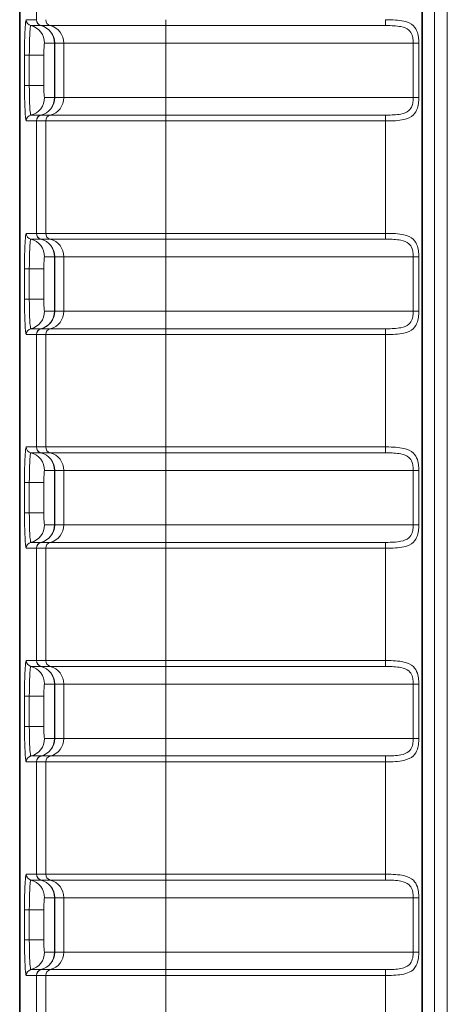
# Model space of a CAD drawing. Units: millimetres. Extents: x 74 to 764, y 230 to 562.
# Drawn here: x 74 to 81, y 414 to 431 of the extents above; entities that cross this region are included whole.
import ezdxf

# ---------------------------------------------------------------- set-up
doc = ezdxf.new("R2010")
doc.units = ezdxf.units.MM
doc.header["$LTSCALE"] = 2
doc.layers.add('Line drawing', color=7, linetype='Continuous')
doc.layers.add('Visible (ISO)', color=7, linetype='Continuous', lineweight=35)
doc.layers.add('Visible Narrow (ISO)', color=7, linetype='Continuous', lineweight=18)

msp = doc.modelspace()

# ---------------------------------------------------------------- linework, layer by layer
at = {"layer": 'Line drawing', "color": 3, "lineweight": 9}
for p, q in [((80.845, 367.706), (80.845, 527.197)), ((80.846, 441.166), (80.846, 367.697))]:
    msp.add_line(p, q, dxfattribs=at)
at = {"layer": 'Visible (ISO)'}
msp.add_line((73.774, 362.057), (73.774, 532.845), dxfattribs=at)
at = {"layer": 'Visible Narrow (ISO)'}
for p, q in [((73.774, 362.057), (73.774, 532.845)), ((80.423, 367.629), (80.423, 527.274)), ((80.435, 527.262), (80.435, 367.641)), ((80.635, 367.641), (80.635, 527.262)), ((74.05, 432.478), (74.05, 430.619)), ((74.049, 430.619), (73.883, 430.619)), ((73.959, 430.522), (74.124, 430.522)), ((74.128, 430.522), (74.279, 430.522)), ((76.189, 430.522), (74.279, 430.522)), ((76.189, 430.522), (76.189, 430.619)), ((76.189, 430.522), (79.823, 430.522)), ((76.189, 430.231), (76.189, 430.522)), ((79.823, 430.522), (79.823, 430.619)), ((74.184, 430.231), (74.35, 430.231)), ((74.353, 430.231), (74.35, 430.231)), ((74.35, 430.231), (74.35, 429.331)), ((74.353, 430.231), (74.504, 430.231)), ((74.353, 429.331), (74.353, 430.231)), ((76.189, 430.231), (74.504, 430.231)), ((74.504, 429.331), (74.504, 430.231)), ((76.189, 430.231), (80.283, 430.231)), ((76.189, 429.331), (76.189, 430.231)), ((80.374, 430.231), (80.283, 430.231)), ((80.283, 430.231), (80.283, 429.331)), ((80.374, 429.331), (80.374, 430.231)), ((73.853, 430.031), (73.853, 429.531)), ((73.853, 430.031), (73.933, 430.031)), ((73.933, 429.531), (73.933, 430.031)), ((74.174, 430.031), (73.933, 430.031)), ((74.174, 429.531), (74.174, 430.031)), ((73.853, 429.531), (73.933, 429.531)), ((74.174, 429.531), (73.933, 429.531)), ((74.35, 429.331), (74.184, 429.331)), ((74.35, 429.331), (74.353, 429.331)), ((74.504, 429.331), (74.353, 429.331)), ((74.504, 429.331), (76.189, 429.331)), ((76.189, 429.331), (76.189, 429.041)), ((80.283, 429.331), (76.189, 429.331)), ((80.374, 429.331), (80.283, 429.331)), ((74.124, 429.041), (73.959, 429.041)), ((74.279, 429.041), (74.128, 429.041)), ((74.279, 429.041), (76.189, 429.041)), ((76.189, 428.944), (76.189, 429.041)), ((79.823, 429.041), (76.189, 429.041)), ((79.823, 428.944), (79.823, 429.041)), ((73.883, 428.944), (74.049, 428.944)), ((74.05, 428.944), (74.05, 427.085)), ((74.053, 428.944), (74.204, 428.944)), ((74.053, 427.085), (74.053, 428.944)), ((76.189, 428.944), (74.204, 428.944)), ((74.204, 428.944), (74.204, 427.085)), ((76.189, 428.944), (79.823, 428.944)), ((76.189, 427.085), (76.189, 428.944)), ((79.823, 428.944), (79.823, 427.085)), ((74.049, 427.085), (73.883, 427.085)), ((74.204, 427.085), (74.053, 427.085)), ((74.204, 427.085), (76.189, 427.085)), ((76.189, 426.988), (76.189, 427.085)), ((79.823, 427.085), (76.189, 427.085)), ((79.823, 426.988), (79.823, 427.085)), ((73.959, 426.988), (74.124, 426.988)), ((74.128, 426.988), (74.279, 426.988)), ((76.189, 426.988), (74.279, 426.988)), ((76.189, 426.988), (79.823, 426.988)), ((76.189, 426.697), (76.189, 426.988)), ((74.184, 426.697), (74.35, 426.697)), ((74.353, 426.697), (74.35, 426.697)), ((74.35, 426.697), (74.35, 425.797)), ((74.353, 426.697), (74.504, 426.697)), ((74.353, 425.797), (74.353, 426.697)), ((76.189, 426.697), (74.504, 426.697)), ((74.504, 425.797), (74.504, 426.697)), ((76.189, 426.697), (80.283, 426.697)), ((76.189, 425.797), (76.189, 426.697)), ((80.374, 426.697), (80.283, 426.697)), ((80.283, 426.697), (80.283, 425.797)), ((80.374, 425.797), (80.374, 426.697)), ((73.853, 426.497), (73.853, 425.997)), ((73.853, 426.497), (73.933, 426.497)), ((73.933, 425.997), (73.933, 426.497)), ((74.174, 426.497), (73.933, 426.497)), ((74.174, 425.997), (74.174, 426.497)), ((73.853, 425.997), (73.933, 425.997)), ((74.174, 425.997), (73.933, 425.997)), ((74.35, 425.797), (74.184, 425.797)), ((74.35, 425.797), (74.353, 425.797)), ((74.504, 425.797), (74.353, 425.797)), ((74.504, 425.797), (76.189, 425.797)), ((76.189, 425.797), (76.189, 425.507)), ((80.283, 425.797), (76.189, 425.797)), ((80.374, 425.797), (80.283, 425.797)), ((74.124, 425.507), (73.959, 425.507)), ((74.279, 425.507), (74.128, 425.507)), ((74.279, 425.507), (76.189, 425.507)), ((76.189, 425.41), (76.189, 425.507)), ((79.823, 425.507), (76.189, 425.507)), ((79.823, 425.41), (79.823, 425.507)), ((73.883, 425.41), (74.049, 425.41)), ((74.05, 425.41), (74.05, 423.551)), ((74.053, 425.41), (74.204, 425.41)), ((74.053, 423.551), (74.053, 425.41)), ((76.189, 425.41), (74.204, 425.41)), ((74.204, 425.41), (74.204, 423.551)), ((76.189, 425.41), (79.823, 425.41)), ((76.189, 423.551), (76.189, 425.41)), ((79.823, 425.41), (79.823, 423.551)), ((74.049, 423.551), (73.883, 423.551)), ((74.204, 423.551), (74.053, 423.551)), ((74.204, 423.551), (76.189, 423.551)), ((76.189, 423.454), (76.189, 423.551)), ((79.823, 423.551), (76.189, 423.551)), ((79.823, 423.454), (79.823, 423.551)), ((73.959, 423.454), (74.124, 423.454)), ((74.128, 423.454), (74.279, 423.454)), ((76.189, 423.454), (74.279, 423.454)), ((76.189, 423.454), (79.823, 423.454)), ((76.189, 423.163), (76.189, 423.454)), ((74.184, 423.163), (74.35, 423.163)), ((74.353, 423.163), (74.35, 423.163)), ((74.35, 423.163), (74.35, 422.263)), ((74.353, 423.163), (74.504, 423.163)), ((74.353, 422.263), (74.353, 423.163)), ((76.189, 423.163), (74.504, 423.163)), ((74.504, 422.263), (74.504, 423.163)), ((76.189, 423.163), (80.283, 423.163)), ((76.189, 422.263), (76.189, 423.163)), ((80.374, 423.163), (80.283, 423.163)), ((80.283, 423.163), (80.283, 422.263)), ((80.374, 422.263), (80.374, 423.163)), ((73.853, 422.963), (73.853, 422.463)), ((73.853, 422.963), (73.933, 422.963)), ((73.933, 422.463), (73.933, 422.963)), ((74.174, 422.963), (73.933, 422.963)), ((74.174, 422.463), (74.174, 422.963)), ((73.853, 422.463), (73.933, 422.463)), ((74.174, 422.463), (73.933, 422.463)), ((74.35, 422.263), (74.184, 422.263)), ((74.35, 422.263), (74.353, 422.263)), ((74.504, 422.263), (74.353, 422.263)), ((74.504, 422.263), (76.189, 422.263)), ((76.189, 422.263), (76.189, 421.973)), ((80.283, 422.263), (76.189, 422.263)), ((80.374, 422.263), (80.283, 422.263)), ((73.883, 421.876), (74.049, 421.876)), ((74.124, 421.973), (73.959, 421.973)), ((74.05, 421.876), (74.05, 420.017)), ((74.053, 421.876), (74.204, 421.876)), ((74.053, 420.017), (74.053, 421.876)), ((74.279, 421.973), (74.128, 421.973)), ((76.189, 421.876), (74.204, 421.876)), ((74.204, 421.876), (74.204, 420.017)), ((74.279, 421.973), (76.189, 421.973)), ((76.189, 421.876), (76.189, 421.973)), ((79.823, 421.973), (76.189, 421.973)), ((76.189, 421.876), (79.823, 421.876)), ((76.189, 420.017), (76.189, 421.876)), ((79.823, 421.876), (79.823, 421.973)), ((79.823, 421.876), (79.823, 420.017)), ((74.049, 420.017), (73.883, 420.017)), ((73.959, 419.92), (74.124, 419.92)), ((74.204, 420.017), (74.053, 420.017)), ((74.128, 419.92), (74.279, 419.92)), ((74.204, 420.017), (76.189, 420.017)), ((76.189, 419.92), (74.279, 419.92)), ((76.189, 419.92), (76.189, 420.017)), ((79.823, 420.017), (76.189, 420.017)), ((76.189, 419.92), (79.823, 419.92)), ((76.189, 419.629), (76.189, 419.92)), ((79.823, 419.92), (79.823, 420.017)), ((74.184, 419.629), (74.35, 419.629)), ((74.353, 419.629), (74.35, 419.629)), ((74.35, 419.629), (74.35, 418.729)), ((74.353, 419.629), (74.504, 419.629)), ((74.353, 418.729), (74.353, 419.629)), ((76.189, 419.629), (74.504, 419.629)), ((74.504, 418.729), (74.504, 419.629)), ((76.189, 419.629), (80.283, 419.629)), ((76.189, 418.729), (76.189, 419.629)), ((80.374, 419.629), (80.283, 419.629)), ((80.283, 419.629), (80.283, 418.729)), ((80.374, 418.729), (80.374, 419.629)), ((73.853, 419.429), (73.853, 418.929)), ((73.853, 419.429), (73.933, 419.429)), ((73.933, 418.929), (73.933, 419.429)), ((74.174, 419.429), (73.933, 419.429)), ((74.174, 418.929), (74.174, 419.429)), ((73.853, 418.929), (73.933, 418.929)), ((74.174, 418.929), (73.933, 418.929)), ((74.35, 418.729), (74.184, 418.729)), ((74.35, 418.729), (74.353, 418.729)), ((74.504, 418.729), (74.353, 418.729)), ((74.504, 418.729), (76.189, 418.729)), ((76.189, 418.729), (76.189, 418.439)), ((80.283, 418.729), (76.189, 418.729)), ((80.374, 418.729), (80.283, 418.729)), ((73.883, 418.342), (74.049, 418.342)), ((74.124, 418.439), (73.959, 418.439)), ((74.05, 418.342), (74.05, 416.483)), ((74.053, 418.342), (74.204, 418.342)), ((74.053, 416.483), (74.053, 418.342)), ((74.279, 418.439), (74.128, 418.439)), ((76.189, 418.342), (74.204, 418.342)), ((74.204, 418.342), (74.204, 416.483)), ((74.279, 418.439), (76.189, 418.439)), ((76.189, 418.342), (76.189, 418.439)), ((79.823, 418.439), (76.189, 418.439)), ((76.189, 418.342), (79.823, 418.342)), ((76.189, 416.483), (76.189, 418.342)), ((79.823, 418.342), (79.823, 418.439)), ((79.823, 418.342), (79.823, 416.483)), ((74.049, 416.483), (73.883, 416.483)), ((73.959, 416.386), (74.124, 416.386)), ((74.204, 416.483), (74.053, 416.483)), ((74.128, 416.386), (74.279, 416.386)), ((74.204, 416.483), (76.189, 416.483)), ((76.189, 416.386), (74.279, 416.386)), ((76.189, 416.386), (76.189, 416.483)), ((79.823, 416.483), (76.189, 416.483)), ((76.189, 416.386), (79.823, 416.386)), ((76.189, 416.095), (76.189, 416.386)), ((79.823, 416.386), (79.823, 416.483)), ((74.184, 416.095), (74.35, 416.095)), ((74.353, 416.095), (74.35, 416.095)), ((74.35, 416.095), (74.35, 415.195)), ((74.353, 416.095), (74.504, 416.095)), ((74.353, 415.195), (74.353, 416.095)), ((76.189, 416.095), (74.504, 416.095)), ((74.504, 415.195), (74.504, 416.095)), ((76.189, 416.095), (80.283, 416.095)), ((76.189, 415.195), (76.189, 416.095)), ((80.374, 416.095), (80.283, 416.095)), ((80.283, 416.095), (80.283, 415.195)), ((80.374, 415.195), (80.374, 416.095)), ((73.853, 415.895), (73.853, 415.395)), ((73.853, 415.895), (73.933, 415.895)), ((73.933, 415.395), (73.933, 415.895)), ((74.174, 415.895), (73.933, 415.895)), ((74.174, 415.395), (74.174, 415.895)), ((73.853, 415.395), (73.933, 415.395)), ((74.174, 415.395), (73.933, 415.395)), ((74.35, 415.195), (74.184, 415.195)), ((74.35, 415.195), (74.353, 415.195)), ((74.504, 415.195), (74.353, 415.195)), ((74.504, 415.195), (76.189, 415.195)), ((76.189, 415.195), (76.189, 414.905)), ((80.283, 415.195), (76.189, 415.195)), ((80.374, 415.195), (80.283, 415.195)), ((74.124, 414.905), (73.959, 414.905)), ((74.279, 414.905), (74.128, 414.905)), ((74.279, 414.905), (76.189, 414.905)), ((76.189, 414.808), (76.189, 414.905)), ((79.823, 414.905), (76.189, 414.905)), ((79.823, 414.808), (79.823, 414.905)), ((73.883, 414.808), (74.049, 414.808)), ((74.05, 414.808), (74.05, 412.949)), ((74.053, 414.808), (74.204, 414.808)), ((74.053, 412.949), (74.053, 414.808)), ((76.189, 414.808), (74.204, 414.808)), ((74.204, 414.808), (74.204, 412.949)), ((76.189, 414.808), (79.823, 414.808)), ((76.189, 412.949), (76.189, 414.808)), ((79.823, 414.808), (79.823, 412.949))]:
    msp.add_line(p, q, dxfattribs=at)
for centre, major_axis, ratio, start_param, end_param in [((73.983, 430.619), (0, -0.1), 0.99863, 4.712396, 6.033787), ((73.885, 430.231), (0, 0.3), 0.99863, 4.712389, 6.03378), ((74.149, 430.619), (0, -0.1), 0.99863, 4.712396, 6.033775), ((74.15, 430.619), (-0.0144, 0.099), 0.998601, 1.426371, 2.74868), ((74.153, 430.619), (0, -0.1), 0.992546, 4.712374, 6.035651), ((74.05, 430.231), (0, 0.3), 0.99863, 4.712389, 6.033768), ((74.055, 430.231), (0, 0.3), 0.992546, 4.712389, 6.035666), ((74.303, 430.619), (0, -0.1), 0.992546, 4.712389, 6.035666), ((74.206, 430.231), (0, 0.3), 0.992546, 4.712389, 6.035666), ((74.184, 430.031), (0, 0.2), 0.052406, 0, 1.570796), ((74.184, 429.531), (0, 0.2), 0.052406, 1.570796, 3.141593), ((73.885, 429.331), (0, -0.3), 0.99863, 0.249405, 1.570796), ((74.05, 429.331), (0, -0.3), 0.99863, 0.249417, 1.570796), ((74.055, 429.331), (0, -0.3), 0.992546, 0.24752, 1.570796), ((74.206, 429.331), (0, -0.3), 0.992546, 0.24752, 1.570796), ((73.983, 428.944), (0, 0.1), 0.99863, 0.249398, 1.570789), ((74.149, 428.944), (0, 0.1), 0.99863, 0.24941, 1.570789), ((74.15, 428.944), (-0.0144, -0.099), 0.998601, 3.534505, 4.856815), ((74.153, 428.944), (0, 0.1), 0.992547, 0.247527, 1.570804), ((74.303, 428.944), (0, 0.1), 0.992546, 0.24752, 1.570796), ((73.983, 427.085), (0, -0.1), 0.99863, 4.712396, 6.033787), ((74.149, 427.085), (0, -0.1), 0.99863, 4.712396, 6.033775), ((74.15, 427.085), (-0.0144, 0.099), 0.998601, 1.426371, 2.74868), ((74.153, 427.085), (0, -0.1), 0.992546, 4.712374, 6.035651), ((74.303, 427.085), (0, -0.1), 0.992546, 4.712389, 6.035666), ((73.885, 426.697), (0, 0.3), 0.99863, 4.712389, 6.03378), ((74.05, 426.697), (0, 0.3), 0.99863, 4.712389, 6.033768), ((74.055, 426.697), (0, 0.3), 0.992546, 4.712389, 6.035666), ((74.206, 426.697), (0, 0.3), 0.992546, 4.712389, 6.035666), ((74.184, 426.497), (0, 0.2), 0.052406, 0, 1.570796), ((74.184, 425.997), (0, 0.2), 0.052406, 1.570796, 3.141593), ((73.885, 425.797), (0, -0.3), 0.99863, 0.249405, 1.570796), ((74.05, 425.797), (0, -0.3), 0.99863, 0.249417, 1.570796), ((74.055, 425.797), (0, -0.3), 0.992546, 0.24752, 1.570796), ((74.206, 425.797), (0, -0.3), 0.992546, 0.24752, 1.570796), ((73.983, 425.41), (0, 0.1), 0.99863, 0.249398, 1.570789), ((74.149, 425.41), (0, 0.1), 0.99863, 0.24941, 1.570789), ((74.15, 425.41), (-0.0144, -0.099), 0.998601, 3.534505, 4.856815), ((74.153, 425.41), (0, 0.1), 0.992547, 0.247527, 1.570804), ((74.303, 425.41), (0, 0.1), 0.992546, 0.24752, 1.570796), ((73.983, 423.551), (0, -0.1), 0.99863, 4.712396, 6.033787), ((74.149, 423.551), (0, -0.1), 0.99863, 4.712396, 6.033775), ((74.15, 423.551), (-0.0144, 0.099), 0.998601, 1.426371, 2.74868), ((74.153, 423.551), (0, -0.1), 0.992546, 4.712374, 6.035651), ((74.303, 423.551), (0, -0.1), 0.992546, 4.712389, 6.035666), ((73.885, 423.163), (0, 0.3), 0.99863, 4.712389, 6.03378), ((74.05, 423.163), (0, 0.3), 0.99863, 4.712389, 6.033768), ((74.055, 423.163), (0, 0.3), 0.992546, 4.712389, 6.035666), ((74.206, 423.163), (0, 0.3), 0.992546, 4.712389, 6.035666), ((74.184, 422.963), (0, 0.2), 0.052406, 0, 1.570796), ((74.184, 422.463), (0, 0.2), 0.052406, 1.570796, 3.141593), ((73.885, 422.263), (0, -0.3), 0.99863, 0.249405, 1.570796), ((74.05, 422.263), (0, -0.3), 0.99863, 0.249417, 1.570796), ((74.055, 422.263), (0, -0.3), 0.992546, 0.24752, 1.570796), ((74.206, 422.263), (0, -0.3), 0.992546, 0.24752, 1.570796), ((73.983, 421.876), (0, 0.1), 0.99863, 0.249398, 1.570789), ((74.149, 421.876), (0, 0.1), 0.99863, 0.24941, 1.570789), ((74.15, 421.876), (-0.0144, -0.099), 0.998601, 3.534505, 4.856815), ((74.153, 421.876), (0, 0.1), 0.992547, 0.247527, 1.570804), ((74.303, 421.876), (0, 0.1), 0.992546, 0.24752, 1.570796), ((73.983, 420.017), (0, -0.1), 0.99863, 4.712396, 6.033787), ((73.885, 419.629), (0, 0.3), 0.99863, 4.712389, 6.03378), ((74.149, 420.017), (0, -0.1), 0.99863, 4.712396, 6.033775), ((74.15, 420.017), (-0.0144, 0.099), 0.998601, 1.426371, 2.74868), ((74.153, 420.017), (0, -0.1), 0.992546, 4.712374, 6.035651), ((74.05, 419.629), (0, 0.3), 0.99863, 4.712389, 6.033768), ((74.055, 419.629), (0, 0.3), 0.992546, 4.712389, 6.035666), ((74.303, 420.017), (0, -0.1), 0.992546, 4.712389, 6.035666), ((74.206, 419.629), (0, 0.3), 0.992546, 4.712389, 6.035666), ((74.184, 419.429), (0, 0.2), 0.052406, 0, 1.570796), ((74.184, 418.929), (0, 0.2), 0.052406, 1.570796, 3.141593), ((73.885, 418.729), (0, -0.3), 0.99863, 0.249405, 1.570796), ((74.05, 418.729), (0, -0.3), 0.99863, 0.249417, 1.570796), ((74.055, 418.729), (0, -0.3), 0.992546, 0.24752, 1.570796), ((74.206, 418.729), (0, -0.3), 0.992546, 0.24752, 1.570796), ((73.983, 418.342), (0, 0.1), 0.99863, 0.249398, 1.570789), ((74.149, 418.342), (0, 0.1), 0.99863, 0.24941, 1.570789), ((74.15, 418.342), (-0.0144, -0.099), 0.998601, 3.534505, 4.856815), ((74.153, 418.342), (0, 0.1), 0.992547, 0.247527, 1.570804), ((74.303, 418.342), (0, 0.1), 0.992546, 0.24752, 1.570796), ((73.983, 416.483), (0, -0.1), 0.99863, 4.712396, 6.033787), ((73.885, 416.095), (0, 0.3), 0.99863, 4.712389, 6.03378), ((74.149, 416.483), (0, -0.1), 0.99863, 4.712396, 6.033775), ((74.15, 416.483), (-0.0144, 0.099), 0.998601, 1.426371, 2.74868), ((74.153, 416.483), (0, -0.1), 0.992546, 4.712374, 6.035651), ((74.05, 416.095), (0, 0.3), 0.99863, 4.712389, 6.033768), ((74.055, 416.095), (0, 0.3), 0.992546, 4.712389, 6.035666), ((74.303, 416.483), (0, -0.1), 0.992546, 4.712389, 6.035666), ((74.206, 416.095), (0, 0.3), 0.992546, 4.712389, 6.035666), ((74.184, 415.895), (0, 0.2), 0.052406, 0, 1.570796), ((74.184, 415.395), (0, 0.2), 0.052406, 1.570796, 3.141593), ((73.885, 415.195), (0, -0.3), 0.99863, 0.249405, 1.570796), ((74.05, 415.195), (0, -0.3), 0.99863, 0.249417, 1.570796), ((74.055, 415.195), (0, -0.3), 0.992546, 0.24752, 1.570796), ((74.206, 415.195), (0, -0.3), 0.992546, 0.24752, 1.570796), ((73.983, 414.808), (0, 0.1), 0.99863, 0.249398, 1.570789), ((74.149, 414.808), (0, 0.1), 0.99863, 0.24941, 1.570789), ((74.15, 414.808), (-0.0144, -0.099), 0.998601, 3.534505, 4.856815), ((74.153, 414.808), (0, 0.1), 0.992547, 0.247527, 1.570804), ((74.303, 414.808), (0, 0.1), 0.992546, 0.24752, 1.570796)]:
    msp.add_ellipse(centre, major_axis=major_axis, ratio=ratio, start_param=start_param, end_param=end_param, dxfattribs=at)
for points, knots in [([(73.883, 430.619), (73.882, 430.619), (73.881, 430.617), (73.874, 430.6), (73.869, 430.559), (73.861, 430.447), (73.859, 430.386), (73.855, 430.263), (73.854, 430.205), (73.853, 430.108), (73.853, 430.07), (73.853, 430.031)], [-0.09232095, -0.09232095, -0.09232095, -0.09232095, -0.08445435, -0.08445435, -0.05352741, -0.05352741, -0.02973745, -0.02973745, -0.01143748, -0.01143748, 0, 0, 0, 0]), ([(73.933, 430.031), (73.933, 430.063), (73.933, 430.095), (73.934, 430.176), (73.935, 430.225), (73.938, 430.327), (73.94, 430.379), (73.946, 430.472), (73.951, 430.506), (73.956, 430.521), (73.958, 430.522), (73.959, 430.522)], [0, 0, 0, 0, 0.01143748, 0.01143748, 0.02973745, 0.02973745, 0.05352741, 0.05352741, 0.08445435, 0.08445435, 0.09232095, 0.09232095, 0.09232095, 0.09232095]), ([(74.05, 430.619), (74.05, 430.619), (74.05, 430.619), (74.05, 430.619), (74.049, 430.619), (74.049, 430.619)], [-0.002106731, -0.002106731, -0.002106731, -0.002106731, -0.001053366, -0.001053366, 0, 0, 0, 0]), ([(74.053, 430.619), (74.053, 430.619), (74.052, 430.619), (74.051, 430.619), (74.051, 430.619), (74.05, 430.619)], [-0.002792554, -0.002792554, -0.002792554, -0.002792554, -0.001396277, -0.001396277, 0, 0, 0, 0]), ([(74.124, 430.522), (74.125, 430.522), (74.125, 430.522), (74.125, 430.522), (74.125, 430.522), (74.126, 430.522)], [0, 0, 0, 0, 0.001053366, 0.001053366, 0.002106731, 0.002106731, 0.002106731, 0.002106731]), ([(74.126, 430.522), (74.126, 430.522), (74.126, 430.522), (74.127, 430.522), (74.128, 430.522), (74.128, 430.522)], [0, 0, 0, 0, 0.001396277, 0.001396277, 0.002792554, 0.002792554, 0.002792554, 0.002792554]), ([(80.374, 430.231), (80.374, 430.255), (80.373, 430.279), (80.367, 430.339), (80.361, 430.376), (80.336, 430.452), (80.315, 430.489), (80.245, 430.557), (80.19, 430.581), (80.041, 430.614), (79.941, 430.619), (79.835, 430.619), (79.829, 430.619), (79.823, 430.619)], [0.31626252, 0.31626252, 0.31626252, 0.31626252, 0.32337926, 0.32337926, 0.33476604, 0.33476604, 0.34956885, 0.34956885, 0.3688125, 0.3688125, 0.39382926, 0.39382926, 0.39532838, 0.39532838, 0.39532838, 0.39532838]), ([(79.823, 430.522), (79.828, 430.522), (79.833, 430.522), (79.922, 430.522), (80.005, 430.518), (80.129, 430.494), (80.175, 430.476), (80.233, 430.425), (80.251, 430.397), (80.271, 430.339), (80.277, 430.312), (80.282, 430.267), (80.283, 430.249), (80.283, 430.231)], [-0.39532838, -0.39532838, -0.39532838, -0.39532838, -0.39382926, -0.39382926, -0.3688125, -0.3688125, -0.34956885, -0.34956885, -0.33476604, -0.33476604, -0.32337926, -0.32337926, -0.31626252, -0.31626252, -0.31626252, -0.31626252]), ([(73.853, 429.531), (73.853, 429.506), (73.853, 429.48), (73.854, 429.352), (73.856, 429.253), (73.862, 429.109), (73.865, 429.056), (73.871, 428.988), (73.874, 428.967), (73.879, 428.948), (73.881, 428.944), (73.883, 428.944)], [-0.09232093, -0.09232093, -0.09232093, -0.09232093, -0.08458903, -0.08458903, -0.05361276, -0.05361276, -0.02978487, -0.02978487, -0.01145572, -0.01145572, 0, 0, 0, 0]), ([(73.959, 429.041), (73.957, 429.041), (73.955, 429.044), (73.951, 429.06), (73.949, 429.078), (73.943, 429.135), (73.94, 429.179), (73.936, 429.299), (73.934, 429.382), (73.933, 429.488), (73.933, 429.51), (73.933, 429.531)], [0, 0, 0, 0, 0.01145572, 0.01145572, 0.02978487, 0.02978487, 0.05361276, 0.05361276, 0.08458903, 0.08458903, 0.09232093, 0.09232093, 0.09232093, 0.09232093]), ([(79.823, 428.944), (79.829, 428.944), (79.835, 428.944), (79.941, 428.944), (80.041, 428.949), (80.19, 428.982), (80.245, 429.006), (80.315, 429.074), (80.336, 429.111), (80.361, 429.187), (80.367, 429.223), (80.373, 429.284), (80.374, 429.308), (80.374, 429.331)], [-0.07906586, -0.07906586, -0.07906586, -0.07906586, -0.07756674, -0.07756674, -0.05254998, -0.05254998, -0.03330633, -0.03330633, -0.01850352, -0.01850352, -0.00711674, -0.00711674, 0, 0, 0, 0]), ([(80.283, 429.331), (80.283, 429.314), (80.282, 429.296), (80.277, 429.25), (80.271, 429.223), (80.251, 429.166), (80.233, 429.138), (80.175, 429.087), (80.129, 429.069), (80.005, 429.044), (79.922, 429.041), (79.833, 429.041), (79.828, 429.041), (79.823, 429.041)], [0, 0, 0, 0, 0.00711674, 0.00711674, 0.01850352, 0.01850352, 0.03330633, 0.03330633, 0.05254998, 0.05254998, 0.07756674, 0.07756674, 0.07906586, 0.07906586, 0.07906586, 0.07906586]), ([(73.883, 427.085), (73.882, 427.085), (73.881, 427.083), (73.874, 427.066), (73.869, 427.025), (73.861, 426.913), (73.859, 426.852), (73.855, 426.729), (73.854, 426.671), (73.853, 426.574), (73.853, 426.536), (73.853, 426.497)], [-0.09232095, -0.09232095, -0.09232095, -0.09232095, -0.08445435, -0.08445435, -0.05352741, -0.05352741, -0.02973745, -0.02973745, -0.01143748, -0.01143748, 0, 0, 0, 0]), ([(74.05, 427.085), (74.05, 427.085), (74.05, 427.085), (74.05, 427.085), (74.049, 427.085), (74.049, 427.085)], [-0.002106731, -0.002106731, -0.002106731, -0.002106731, -0.001053366, -0.001053366, 0, 0, 0, 0]), ([(74.053, 427.085), (74.053, 427.085), (74.052, 427.085), (74.051, 427.085), (74.051, 427.085), (74.05, 427.085)], [-0.002792554, -0.002792554, -0.002792554, -0.002792554, -0.001396277, -0.001396277, 0, 0, 0, 0]), ([(80.374, 426.697), (80.374, 426.721), (80.373, 426.745), (80.367, 426.805), (80.361, 426.842), (80.336, 426.918), (80.315, 426.955), (80.245, 427.023), (80.19, 427.047), (80.041, 427.08), (79.941, 427.085), (79.835, 427.085), (79.829, 427.085), (79.823, 427.085)], [0.31626252, 0.31626252, 0.31626252, 0.31626252, 0.32337926, 0.32337926, 0.33476604, 0.33476604, 0.34956885, 0.34956885, 0.3688125, 0.3688125, 0.39382926, 0.39382926, 0.39532838, 0.39532838, 0.39532838, 0.39532838]), ([(73.933, 426.497), (73.933, 426.529), (73.933, 426.561), (73.934, 426.642), (73.935, 426.691), (73.938, 426.793), (73.94, 426.845), (73.946, 426.938), (73.951, 426.972), (73.956, 426.987), (73.958, 426.988), (73.959, 426.988)], [0, 0, 0, 0, 0.01143748, 0.01143748, 0.02973745, 0.02973745, 0.05352741, 0.05352741, 0.08445435, 0.08445435, 0.09232095, 0.09232095, 0.09232095, 0.09232095]), ([(74.124, 426.988), (74.125, 426.988), (74.125, 426.988), (74.125, 426.988), (74.125, 426.988), (74.126, 426.988)], [0, 0, 0, 0, 0.001053366, 0.001053366, 0.002106731, 0.002106731, 0.002106731, 0.002106731]), ([(74.126, 426.988), (74.126, 426.988), (74.126, 426.988), (74.127, 426.988), (74.128, 426.988), (74.128, 426.988)], [0, 0, 0, 0, 0.001396277, 0.001396277, 0.002792554, 0.002792554, 0.002792554, 0.002792554]), ([(79.823, 426.988), (79.828, 426.988), (79.833, 426.988), (79.922, 426.988), (80.005, 426.984), (80.129, 426.96), (80.175, 426.942), (80.233, 426.891), (80.251, 426.863), (80.271, 426.805), (80.277, 426.778), (80.282, 426.733), (80.283, 426.715), (80.283, 426.697)], [-0.39532838, -0.39532838, -0.39532838, -0.39532838, -0.39382926, -0.39382926, -0.3688125, -0.3688125, -0.34956885, -0.34956885, -0.33476604, -0.33476604, -0.32337926, -0.32337926, -0.31626252, -0.31626252, -0.31626252, -0.31626252]), ([(73.853, 425.997), (73.853, 425.972), (73.853, 425.946), (73.854, 425.818), (73.856, 425.719), (73.862, 425.575), (73.865, 425.522), (73.871, 425.454), (73.874, 425.433), (73.879, 425.414), (73.881, 425.41), (73.883, 425.41)], [-0.09232093, -0.09232093, -0.09232093, -0.09232093, -0.08458903, -0.08458903, -0.05361276, -0.05361276, -0.02978487, -0.02978487, -0.01145572, -0.01145572, 0, 0, 0, 0]), ([(73.959, 425.507), (73.957, 425.507), (73.955, 425.51), (73.951, 425.526), (73.949, 425.544), (73.943, 425.601), (73.94, 425.645), (73.936, 425.765), (73.934, 425.848), (73.933, 425.954), (73.933, 425.976), (73.933, 425.997)], [0, 0, 0, 0, 0.01145572, 0.01145572, 0.02978487, 0.02978487, 0.05361276, 0.05361276, 0.08458903, 0.08458903, 0.09232093, 0.09232093, 0.09232093, 0.09232093]), ([(79.823, 425.41), (79.829, 425.41), (79.835, 425.41), (79.941, 425.41), (80.041, 425.415), (80.19, 425.448), (80.245, 425.472), (80.315, 425.54), (80.336, 425.577), (80.361, 425.653), (80.367, 425.689), (80.373, 425.75), (80.374, 425.774), (80.374, 425.797)], [-0.07906586, -0.07906586, -0.07906586, -0.07906586, -0.07756674, -0.07756674, -0.05254998, -0.05254998, -0.03330633, -0.03330633, -0.01850352, -0.01850352, -0.00711674, -0.00711674, 0, 0, 0, 0]), ([(80.283, 425.797), (80.283, 425.78), (80.282, 425.762), (80.277, 425.716), (80.271, 425.689), (80.251, 425.632), (80.233, 425.604), (80.175, 425.553), (80.129, 425.535), (80.005, 425.51), (79.922, 425.507), (79.833, 425.507), (79.828, 425.507), (79.823, 425.507)], [0, 0, 0, 0, 0.00711674, 0.00711674, 0.01850352, 0.01850352, 0.03330633, 0.03330633, 0.05254998, 0.05254998, 0.07756674, 0.07756674, 0.07906586, 0.07906586, 0.07906586, 0.07906586]), ([(73.883, 423.551), (73.882, 423.551), (73.881, 423.549), (73.874, 423.532), (73.869, 423.491), (73.861, 423.379), (73.859, 423.318), (73.855, 423.195), (73.854, 423.137), (73.853, 423.04), (73.853, 423.002), (73.853, 422.963)], [-0.09232095, -0.09232095, -0.09232095, -0.09232095, -0.08445435, -0.08445435, -0.05352741, -0.05352741, -0.02973745, -0.02973745, -0.01143748, -0.01143748, 0, 0, 0, 0]), ([(74.05, 423.551), (74.05, 423.551), (74.05, 423.551), (74.05, 423.551), (74.049, 423.551), (74.049, 423.551)], [-0.002106731, -0.002106731, -0.002106731, -0.002106731, -0.001053366, -0.001053366, 0, 0, 0, 0]), ([(74.053, 423.551), (74.053, 423.551), (74.052, 423.551), (74.051, 423.551), (74.051, 423.551), (74.05, 423.551)], [-0.002792554, -0.002792554, -0.002792554, -0.002792554, -0.001396277, -0.001396277, 0, 0, 0, 0]), ([(80.374, 423.163), (80.374, 423.187), (80.373, 423.211), (80.367, 423.271), (80.361, 423.308), (80.336, 423.384), (80.315, 423.421), (80.245, 423.489), (80.19, 423.513), (80.041, 423.546), (79.941, 423.551), (79.835, 423.551), (79.829, 423.551), (79.823, 423.551)], [0.31626252, 0.31626252, 0.31626252, 0.31626252, 0.32337926, 0.32337926, 0.33476604, 0.33476604, 0.34956885, 0.34956885, 0.3688125, 0.3688125, 0.39382926, 0.39382926, 0.39532838, 0.39532838, 0.39532838, 0.39532838]), ([(73.933, 422.963), (73.933, 422.995), (73.933, 423.027), (73.934, 423.108), (73.935, 423.157), (73.938, 423.259), (73.94, 423.311), (73.946, 423.404), (73.951, 423.438), (73.956, 423.453), (73.958, 423.454), (73.959, 423.454)], [0, 0, 0, 0, 0.01143748, 0.01143748, 0.02973745, 0.02973745, 0.05352741, 0.05352741, 0.08445435, 0.08445435, 0.09232095, 0.09232095, 0.09232095, 0.09232095]), ([(74.124, 423.454), (74.125, 423.454), (74.125, 423.454), (74.125, 423.454), (74.125, 423.454), (74.126, 423.454)], [0, 0, 0, 0, 0.001053366, 0.001053366, 0.002106731, 0.002106731, 0.002106731, 0.002106731]), ([(74.126, 423.454), (74.126, 423.454), (74.126, 423.454), (74.127, 423.454), (74.128, 423.454), (74.128, 423.454)], [0, 0, 0, 0, 0.001396277, 0.001396277, 0.002792554, 0.002792554, 0.002792554, 0.002792554]), ([(79.823, 423.454), (79.828, 423.454), (79.833, 423.454), (79.922, 423.454), (80.005, 423.45), (80.129, 423.426), (80.175, 423.408), (80.233, 423.357), (80.251, 423.329), (80.271, 423.271), (80.277, 423.244), (80.282, 423.199), (80.283, 423.181), (80.283, 423.163)], [-0.39532838, -0.39532838, -0.39532838, -0.39532838, -0.39382926, -0.39382926, -0.3688125, -0.3688125, -0.34956885, -0.34956885, -0.33476604, -0.33476604, -0.32337926, -0.32337926, -0.31626252, -0.31626252, -0.31626252, -0.31626252]), ([(73.853, 422.463), (73.853, 422.438), (73.853, 422.412), (73.854, 422.284), (73.856, 422.185), (73.862, 422.041), (73.865, 421.988), (73.871, 421.92), (73.874, 421.899), (73.879, 421.88), (73.881, 421.876), (73.883, 421.876)], [-0.09232093, -0.09232093, -0.09232093, -0.09232093, -0.08458903, -0.08458903, -0.05361276, -0.05361276, -0.02978487, -0.02978487, -0.01145572, -0.01145572, 0, 0, 0, 0]), ([(73.959, 421.973), (73.957, 421.973), (73.955, 421.976), (73.951, 421.992), (73.949, 422.01), (73.943, 422.067), (73.94, 422.111), (73.936, 422.231), (73.934, 422.314), (73.933, 422.42), (73.933, 422.442), (73.933, 422.463)], [0, 0, 0, 0, 0.01145572, 0.01145572, 0.02978487, 0.02978487, 0.05361276, 0.05361276, 0.08458903, 0.08458903, 0.09232093, 0.09232093, 0.09232093, 0.09232093]), ([(79.823, 421.876), (79.829, 421.876), (79.835, 421.876), (79.941, 421.876), (80.041, 421.881), (80.19, 421.914), (80.245, 421.938), (80.315, 422.006), (80.336, 422.043), (80.361, 422.119), (80.367, 422.155), (80.373, 422.216), (80.374, 422.24), (80.374, 422.263)], [-0.07906586, -0.07906586, -0.07906586, -0.07906586, -0.07756674, -0.07756674, -0.05254998, -0.05254998, -0.03330633, -0.03330633, -0.01850352, -0.01850352, -0.00711674, -0.00711674, 0, 0, 0, 0]), ([(80.283, 422.263), (80.283, 422.246), (80.282, 422.228), (80.277, 422.182), (80.271, 422.155), (80.251, 422.098), (80.233, 422.07), (80.175, 422.019), (80.129, 422.001), (80.005, 421.976), (79.922, 421.973), (79.833, 421.973), (79.828, 421.973), (79.823, 421.973)], [0, 0, 0, 0, 0.00711674, 0.00711674, 0.01850352, 0.01850352, 0.03330633, 0.03330633, 0.05254998, 0.05254998, 0.07756674, 0.07756674, 0.07906586, 0.07906586, 0.07906586, 0.07906586]), ([(73.883, 420.017), (73.882, 420.017), (73.881, 420.015), (73.874, 419.998), (73.869, 419.957), (73.861, 419.845), (73.859, 419.784), (73.855, 419.661), (73.854, 419.603), (73.853, 419.506), (73.853, 419.468), (73.853, 419.429)], [-0.09232095, -0.09232095, -0.09232095, -0.09232095, -0.08445435, -0.08445435, -0.05352741, -0.05352741, -0.02973745, -0.02973745, -0.01143748, -0.01143748, 0, 0, 0, 0]), ([(73.933, 419.429), (73.933, 419.461), (73.933, 419.493), (73.934, 419.574), (73.935, 419.623), (73.938, 419.725), (73.94, 419.777), (73.946, 419.87), (73.951, 419.904), (73.956, 419.919), (73.958, 419.92), (73.959, 419.92)], [0, 0, 0, 0, 0.01143748, 0.01143748, 0.02973745, 0.02973745, 0.05352741, 0.05352741, 0.08445435, 0.08445435, 0.09232095, 0.09232095, 0.09232095, 0.09232095]), ([(74.05, 420.017), (74.05, 420.017), (74.05, 420.017), (74.05, 420.017), (74.049, 420.017), (74.049, 420.017)], [-0.002106731, -0.002106731, -0.002106731, -0.002106731, -0.001053366, -0.001053366, 0, 0, 0, 0]), ([(74.053, 420.017), (74.053, 420.017), (74.052, 420.017), (74.051, 420.017), (74.051, 420.017), (74.05, 420.017)], [-0.002792554, -0.002792554, -0.002792554, -0.002792554, -0.001396277, -0.001396277, 0, 0, 0, 0]), ([(74.124, 419.92), (74.125, 419.92), (74.125, 419.92), (74.125, 419.92), (74.125, 419.92), (74.126, 419.92)], [0, 0, 0, 0, 0.001053366, 0.001053366, 0.002106731, 0.002106731, 0.002106731, 0.002106731]), ([(74.126, 419.92), (74.126, 419.92), (74.126, 419.92), (74.127, 419.92), (74.128, 419.92), (74.128, 419.92)], [0, 0, 0, 0, 0.001396277, 0.001396277, 0.002792554, 0.002792554, 0.002792554, 0.002792554]), ([(80.374, 419.629), (80.374, 419.653), (80.373, 419.677), (80.367, 419.737), (80.361, 419.774), (80.336, 419.85), (80.315, 419.887), (80.245, 419.955), (80.19, 419.979), (80.041, 420.012), (79.941, 420.017), (79.835, 420.017), (79.829, 420.017), (79.823, 420.017)], [0.31626252, 0.31626252, 0.31626252, 0.31626252, 0.32337926, 0.32337926, 0.33476604, 0.33476604, 0.34956885, 0.34956885, 0.3688125, 0.3688125, 0.39382926, 0.39382926, 0.39532838, 0.39532838, 0.39532838, 0.39532838]), ([(79.823, 419.92), (79.828, 419.92), (79.833, 419.92), (79.922, 419.92), (80.005, 419.916), (80.129, 419.892), (80.175, 419.874), (80.233, 419.823), (80.251, 419.795), (80.271, 419.737), (80.277, 419.71), (80.282, 419.665), (80.283, 419.647), (80.283, 419.629)], [-0.39532838, -0.39532838, -0.39532838, -0.39532838, -0.39382926, -0.39382926, -0.3688125, -0.3688125, -0.34956885, -0.34956885, -0.33476604, -0.33476604, -0.32337926, -0.32337926, -0.31626252, -0.31626252, -0.31626252, -0.31626252]), ([(73.853, 418.929), (73.853, 418.904), (73.853, 418.878), (73.854, 418.75), (73.856, 418.651), (73.862, 418.507), (73.865, 418.454), (73.871, 418.386), (73.874, 418.365), (73.879, 418.346), (73.881, 418.342), (73.883, 418.342)], [-0.09232093, -0.09232093, -0.09232093, -0.09232093, -0.08458903, -0.08458903, -0.05361276, -0.05361276, -0.02978487, -0.02978487, -0.01145572, -0.01145572, 0, 0, 0, 0]), ([(73.959, 418.439), (73.957, 418.439), (73.955, 418.442), (73.951, 418.458), (73.949, 418.476), (73.943, 418.533), (73.94, 418.577), (73.936, 418.697), (73.934, 418.78), (73.933, 418.886), (73.933, 418.908), (73.933, 418.929)], [0, 0, 0, 0, 0.01145572, 0.01145572, 0.02978487, 0.02978487, 0.05361276, 0.05361276, 0.08458903, 0.08458903, 0.09232093, 0.09232093, 0.09232093, 0.09232093]), ([(79.823, 418.342), (79.829, 418.342), (79.835, 418.342), (79.941, 418.342), (80.041, 418.347), (80.19, 418.38), (80.245, 418.404), (80.315, 418.472), (80.336, 418.509), (80.361, 418.585), (80.367, 418.621), (80.373, 418.682), (80.374, 418.706), (80.374, 418.729)], [-0.07906586, -0.07906586, -0.07906586, -0.07906586, -0.07756674, -0.07756674, -0.05254998, -0.05254998, -0.03330633, -0.03330633, -0.01850352, -0.01850352, -0.00711674, -0.00711674, 0, 0, 0, 0]), ([(80.283, 418.729), (80.283, 418.712), (80.282, 418.694), (80.277, 418.648), (80.271, 418.621), (80.251, 418.564), (80.233, 418.536), (80.175, 418.485), (80.129, 418.467), (80.005, 418.442), (79.922, 418.439), (79.833, 418.439), (79.828, 418.439), (79.823, 418.439)], [0, 0, 0, 0, 0.00711674, 0.00711674, 0.01850352, 0.01850352, 0.03330633, 0.03330633, 0.05254998, 0.05254998, 0.07756674, 0.07756674, 0.07906586, 0.07906586, 0.07906586, 0.07906586]), ([(73.883, 416.483), (73.882, 416.483), (73.881, 416.481), (73.874, 416.464), (73.869, 416.423), (73.861, 416.311), (73.859, 416.25), (73.855, 416.127), (73.854, 416.069), (73.853, 415.972), (73.853, 415.934), (73.853, 415.895)], [-0.09232095, -0.09232095, -0.09232095, -0.09232095, -0.08445435, -0.08445435, -0.05352741, -0.05352741, -0.02973745, -0.02973745, -0.01143748, -0.01143748, 0, 0, 0, 0]), ([(73.933, 415.895), (73.933, 415.927), (73.933, 415.959), (73.934, 416.04), (73.935, 416.089), (73.938, 416.191), (73.94, 416.243), (73.946, 416.336), (73.951, 416.37), (73.956, 416.385), (73.958, 416.386), (73.959, 416.386)], [0, 0, 0, 0, 0.01143748, 0.01143748, 0.02973745, 0.02973745, 0.05352741, 0.05352741, 0.08445435, 0.08445435, 0.09232095, 0.09232095, 0.09232095, 0.09232095]), ([(74.05, 416.483), (74.05, 416.483), (74.05, 416.483), (74.05, 416.483), (74.049, 416.483), (74.049, 416.483)], [-0.002106731, -0.002106731, -0.002106731, -0.002106731, -0.001053366, -0.001053366, 0, 0, 0, 0]), ([(74.053, 416.483), (74.053, 416.483), (74.052, 416.483), (74.051, 416.483), (74.051, 416.483), (74.05, 416.483)], [-0.002792554, -0.002792554, -0.002792554, -0.002792554, -0.001396277, -0.001396277, 0, 0, 0, 0]), ([(74.124, 416.386), (74.125, 416.386), (74.125, 416.386), (74.125, 416.386), (74.125, 416.386), (74.126, 416.386)], [0, 0, 0, 0, 0.001053366, 0.001053366, 0.002106731, 0.002106731, 0.002106731, 0.002106731]), ([(74.126, 416.386), (74.126, 416.386), (74.126, 416.386), (74.127, 416.386), (74.128, 416.386), (74.128, 416.386)], [0, 0, 0, 0, 0.001396277, 0.001396277, 0.002792554, 0.002792554, 0.002792554, 0.002792554]), ([(80.374, 416.095), (80.374, 416.119), (80.373, 416.143), (80.367, 416.203), (80.361, 416.24), (80.336, 416.316), (80.315, 416.353), (80.245, 416.421), (80.19, 416.445), (80.041, 416.478), (79.941, 416.483), (79.835, 416.483), (79.829, 416.483), (79.823, 416.483)], [0.31626252, 0.31626252, 0.31626252, 0.31626252, 0.32337926, 0.32337926, 0.33476604, 0.33476604, 0.34956885, 0.34956885, 0.3688125, 0.3688125, 0.39382926, 0.39382926, 0.39532838, 0.39532838, 0.39532838, 0.39532838]), ([(79.823, 416.386), (79.828, 416.386), (79.833, 416.386), (79.922, 416.386), (80.005, 416.382), (80.129, 416.358), (80.175, 416.34), (80.233, 416.289), (80.251, 416.261), (80.271, 416.203), (80.277, 416.176), (80.282, 416.131), (80.283, 416.113), (80.283, 416.095)], [-0.39532838, -0.39532838, -0.39532838, -0.39532838, -0.39382926, -0.39382926, -0.3688125, -0.3688125, -0.34956885, -0.34956885, -0.33476604, -0.33476604, -0.32337926, -0.32337926, -0.31626252, -0.31626252, -0.31626252, -0.31626252]), ([(73.853, 415.395), (73.853, 415.37), (73.853, 415.344), (73.854, 415.216), (73.856, 415.117), (73.862, 414.973), (73.865, 414.92), (73.871, 414.852), (73.874, 414.831), (73.879, 414.812), (73.881, 414.808), (73.883, 414.808)], [-0.09232093, -0.09232093, -0.09232093, -0.09232093, -0.08458903, -0.08458903, -0.05361276, -0.05361276, -0.02978487, -0.02978487, -0.01145572, -0.01145572, 0, 0, 0, 0]), ([(73.959, 414.905), (73.957, 414.905), (73.955, 414.908), (73.951, 414.924), (73.949, 414.942), (73.943, 414.999), (73.94, 415.043), (73.936, 415.163), (73.934, 415.246), (73.933, 415.352), (73.933, 415.374), (73.933, 415.395)], [0, 0, 0, 0, 0.01145572, 0.01145572, 0.02978487, 0.02978487, 0.05361276, 0.05361276, 0.08458903, 0.08458903, 0.09232093, 0.09232093, 0.09232093, 0.09232093]), ([(79.823, 414.808), (79.868, 414.808), (79.913, 414.809), (80.054, 414.816), (80.145, 414.828), (80.268, 414.885), (80.307, 414.924), (80.351, 415.012), (80.363, 415.057), (80.373, 415.134), (80.374, 415.165), (80.374, 415.195)], [0.23719666, 0.23719666, 0.23719666, 0.23719666, 0.2484589, 0.2484589, 0.2732884, 0.2732884, 0.29238801, 0.29238801, 0.30708002, 0.30708002, 0.31626252, 0.31626252, 0.31626252, 0.31626252]), ([(80.283, 415.195), (80.283, 415.172), (80.281, 415.15), (80.273, 415.092), (80.263, 415.058), (80.226, 414.992), (80.194, 414.963), (80.091, 414.92), (80.015, 414.911), (79.898, 414.905), (79.861, 414.905), (79.823, 414.905)], [-0.31626252, -0.31626252, -0.31626252, -0.31626252, -0.30708002, -0.30708002, -0.29238801, -0.29238801, -0.2732884, -0.2732884, -0.2484589, -0.2484589, -0.23719666, -0.23719666, -0.23719666, -0.23719666])]:
    msp.add_open_spline(points, degree=3, knots=knots, dxfattribs=at)
for points in [[(74.126, 429.041), (74.125, 429.041), (74.125, 429.041), (74.124, 429.041)], [(74.128, 429.041), (74.127, 429.041), (74.126, 429.041), (74.126, 429.041)], [(74.049, 428.944), (74.05, 428.944), (74.05, 428.944), (74.05, 428.944)], [(74.05, 428.944), (74.051, 428.944), (74.052, 428.944), (74.053, 428.944)], [(74.126, 425.507), (74.125, 425.507), (74.125, 425.507), (74.124, 425.507)], [(74.128, 425.507), (74.127, 425.507), (74.126, 425.507), (74.126, 425.507)], [(74.049, 425.41), (74.05, 425.41), (74.05, 425.41), (74.05, 425.41)], [(74.05, 425.41), (74.051, 425.41), (74.052, 425.41), (74.053, 425.41)], [(74.049, 421.876), (74.05, 421.876), (74.05, 421.876), (74.05, 421.876)], [(74.05, 421.876), (74.051, 421.876), (74.052, 421.876), (74.053, 421.876)], [(74.126, 421.973), (74.125, 421.973), (74.125, 421.973), (74.124, 421.973)], [(74.128, 421.973), (74.127, 421.973), (74.126, 421.973), (74.126, 421.973)], [(74.049, 418.342), (74.05, 418.342), (74.05, 418.342), (74.05, 418.342)], [(74.05, 418.342), (74.051, 418.342), (74.052, 418.342), (74.053, 418.342)], [(74.126, 418.439), (74.125, 418.439), (74.125, 418.439), (74.124, 418.439)], [(74.128, 418.439), (74.127, 418.439), (74.126, 418.439), (74.126, 418.439)], [(74.126, 414.905), (74.125, 414.905), (74.125, 414.905), (74.124, 414.905)], [(74.128, 414.905), (74.127, 414.905), (74.126, 414.905), (74.126, 414.905)], [(74.049, 414.808), (74.05, 414.808), (74.05, 414.808), (74.05, 414.808)], [(74.05, 414.808), (74.051, 414.808), (74.052, 414.808), (74.053, 414.808)]]:
    msp.add_open_spline(points, degree=3, dxfattribs=at)

doc.saveas('drawing.dxf')
